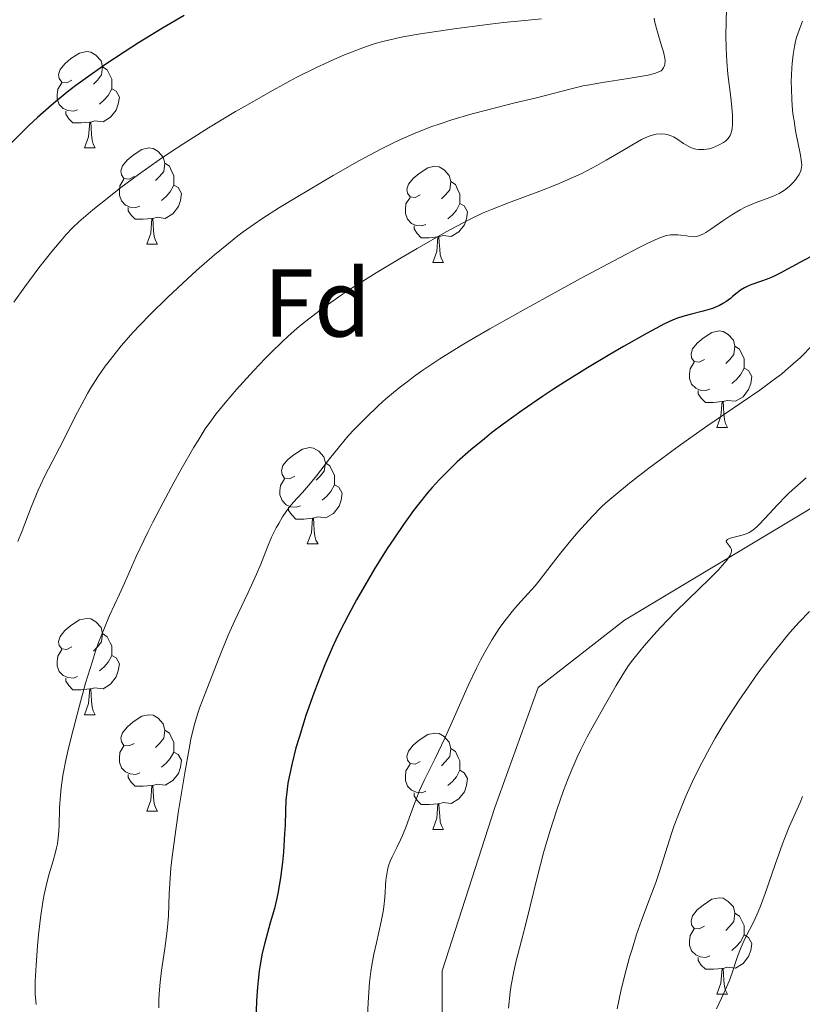
# Model space of a CAD drawing. Units: metres. Extents: x 660592 to 665117, y 4753051 to 4756126.
# Drawn here: x 662028 to 662110, y 4755603 to 4755705 of the extents above; entities that cross this region are included whole.
import ezdxf
from ezdxf.enums import TextEntityAlignment as Align

# ---------------------------------------------------------------- set-up
doc = ezdxf.new("R2010")
doc.units = ezdxf.units.M
doc.header["$MEASUREMENT"] = 0
doc.linetypes.add('DGN Style 3', pattern=[76.32534, 54.5181, -21.80724])
for name, color, linetype, lineweight in [('Carátula', 7, 'Continuous', 0), ('Elementos auxiliares', 7, 'Continuous', 0), ('Entidades rústicas y varios', 7, 'Continuous', 0), ('Relieve y altimetría', 7, 'Continuous', 0), ('Viales y ferrocarril', 7, 'Continuous', 0)]:
    doc.layers.add(name, color=color, linetype=linetype, lineweight=lineweight)
doc.styles.add('Style-arial', font='arial.shx', dxfattribs={"bigfont": 'arialbig.shx'})

msp = doc.modelspace()

# ---------------------------------------------------------------- linework, layer by layer
at = {"layer": 'Carátula', "color": 7, "linetype": 'Continuous', "lineweight": 0}
msp.add_3dface([(660663.13, 4753050.8), (665116.87, 4753156.78), (665046.22, 4756125.96), (660592.48, 4756019.98)], dxfattribs=at)
at = {"layer": 'Elementos auxiliares', "color": 250, "linetype": 'Continuous', "lineweight": 0}
msp.add_3dface([(661537.78, 4753465.48), (664938.53, 4753546.4), (664882.82, 4755859.77), (661483.22, 4755778.81)], dxfattribs=at)
at = {"layer": 'Entidades rústicas y varios', "color": 92, "linetype": 'Continuous', "lineweight": 0, "flags": 128}
for points in [[(662033.82, 4755699.15), (662033.29, 4755698.88), (662032.76, 4755698.94), (662032.5, 4755699.31), (662032.44, 4755699.74), (662032.6, 4755700.26), (662033.08, 4755700.85), (662033.72, 4755701.38), (662034.62, 4755701.96), (662035.36, 4755702.12), (662035.79, 4755702.07), (662036.32, 4755701.76), (662036.85, 4755701.17), (662037.01, 4755700.53), (662036.9, 4755699.68), (662036.47, 4755699.15), (662036.05, 4755698.72)], [(662037.01, 4755700.53), (662037.48, 4755700.22), (662037.8, 4755699.58), (662037.96, 4755699.26), (662037.96, 4755698.68), (662037.96, 4755698.25), (662037.59, 4755697.56), (662037.17, 4755697.08), (662036.69, 4755696.66)], [(662034.41, 4755696.07), (662033.98, 4755695.91), (662033.4, 4755695.97), (662032.92, 4755696.18), (662032.5, 4755696.6), (662032.28, 4755697.19), (662032.28, 4755697.61), (662032.34, 4755698.2), (662032.76, 4755698.88)], [(662037.96, 4755698.25), (662038.41, 4755698), (662038.76, 4755697.38), (662038.65, 4755696.66), (662038.44, 4755696.02), (662037.85, 4755695.28), (662037.06, 4755694.8), (662036.21, 4755694.9), (662035.78, 4755694.78)], [(662035.67, 4755694.78), (662034.78, 4755694.69), (662033.93, 4755694.69), (662033.51, 4755695.12), (662033.19, 4755695.6), (662033.19, 4755695.91)], [(662035.12, 4755692.09), (662035.56, 4755693.25), (662035.67, 4755694.78), (662035.78, 4755694.78), (662035.81, 4755694.19), (662035.85, 4755693.5), (662035.92, 4755692.89), (662036.03, 4755692.49), (662036.25, 4755692.09)], [(662035.12, 4755692.09), (662036.25, 4755692.09)], [(662040.3, 4755689.12), (662039.77, 4755688.85), (662039.24, 4755688.9), (662038.97, 4755689.28), (662038.92, 4755689.7), (662039.08, 4755690.22), (662039.56, 4755690.82), (662040.19, 4755691.34), (662041.09, 4755691.93), (662041.84, 4755692.09), (662042.26, 4755692.04), (662042.79, 4755691.72), (662043.32, 4755691.14), (662043.48, 4755690.5), (662043.37, 4755689.64), (662042.95, 4755689.12), (662042.53, 4755688.69)], [(662043.48, 4755690.5), (662043.96, 4755690.18), (662044.27, 4755689.54), (662044.43, 4755689.22), (662044.43, 4755688.64), (662044.43, 4755688.22), (662044.06, 4755687.52), (662043.64, 4755687.04), (662043.16, 4755686.62)], [(662070.07, 4755687.21), (662069.54, 4755686.94), (662069.01, 4755687), (662068.74, 4755687.37), (662068.69, 4755687.8), (662068.85, 4755688.32), (662069.33, 4755688.91), (662069.96, 4755689.44), (662070.86, 4755690.02), (662071.61, 4755690.18), (662072.04, 4755690.13), (662072.56, 4755689.82), (662073.1, 4755689.23), (662073.26, 4755688.59), (662073.14, 4755687.74), (662072.72, 4755687.21), (662072.3, 4755686.78)], [(662040.88, 4755686.04), (662040.46, 4755685.88), (662039.87, 4755685.94), (662039.4, 4755686.14), (662038.97, 4755686.57), (662038.76, 4755687.16), (662038.76, 4755687.58), (662038.81, 4755688.16), (662039.24, 4755688.85)], [(662044.43, 4755688.22), (662044.89, 4755687.96), (662045.23, 4755687.35), (662045.12, 4755686.62), (662044.91, 4755685.98), (662044.33, 4755685.24), (662043.53, 4755684.76), (662042.68, 4755684.87), (662042.25, 4755684.74)], [(662073.26, 4755688.59), (662073.73, 4755688.28), (662074.04, 4755687.64), (662074.2, 4755687.32), (662074.2, 4755686.74), (662074.2, 4755686.31), (662073.84, 4755685.62), (662073.42, 4755685.14), (662072.94, 4755684.72)], [(662070.66, 4755684.13), (662070.23, 4755683.97), (662069.64, 4755684.03), (662069.17, 4755684.24), (662068.74, 4755684.66), (662068.53, 4755685.25), (662068.53, 4755685.67), (662068.58, 4755686.26), (662069.01, 4755686.94)], [(662074.2, 4755686.31), (662074.66, 4755686.06), (662075, 4755685.44), (662074.9, 4755684.72), (662074.68, 4755684.08), (662074.1, 4755683.34), (662073.3, 4755682.86), (662072.46, 4755682.96), (662072.02, 4755682.84)], [(662042.14, 4755684.74), (662041.25, 4755684.66), (662040.41, 4755684.66), (662039.98, 4755685.08), (662039.66, 4755685.56), (662039.66, 4755685.88)], [(662041.6, 4755682.06), (662042.03, 4755683.22), (662042.14, 4755684.74), (662042.25, 4755684.74), (662042.29, 4755684.16), (662042.32, 4755683.47), (662042.39, 4755682.86), (662042.51, 4755682.46), (662042.72, 4755682.06)], [(662071.92, 4755682.84), (662071.02, 4755682.75), (662070.18, 4755682.75), (662069.76, 4755683.18), (662069.44, 4755683.66), (662069.44, 4755683.97)], [(662041.6, 4755682.06), (662042.72, 4755682.06)], [(662071.37, 4755680.15), (662071.8, 4755681.31), (662071.92, 4755682.84), (662072.02, 4755682.84), (662072.06, 4755682.25), (662072.1, 4755681.56), (662072.16, 4755680.95), (662072.28, 4755680.55), (662072.5, 4755680.15)], [(662071.37, 4755680.15), (662072.5, 4755680.15)], [(662099.65, 4755670.07), (662099.12, 4755669.8), (662098.59, 4755669.86), (662098.32, 4755670.23), (662098.27, 4755670.65), (662098.43, 4755671.17), (662098.91, 4755671.77), (662099.54, 4755672.3), (662100.44, 4755672.88), (662101.19, 4755673.04), (662101.61, 4755672.99), (662102.14, 4755672.67), (662102.67, 4755672.09), (662102.83, 4755671.45), (662102.72, 4755670.6), (662102.3, 4755670.07), (662101.88, 4755669.64)], [(662102.83, 4755671.45), (662103.31, 4755671.13), (662103.62, 4755670.49), (662103.78, 4755670.17), (662103.78, 4755669.59), (662103.78, 4755669.17), (662103.41, 4755668.48), (662102.99, 4755668), (662102.51, 4755667.58)], [(662100.23, 4755666.99), (662099.81, 4755666.83), (662099.22, 4755666.89), (662098.75, 4755667.1), (662098.32, 4755667.52), (662098.11, 4755668.11), (662098.11, 4755668.53), (662098.16, 4755669.11), (662098.59, 4755669.8)], [(662103.78, 4755669.17), (662104.24, 4755668.92), (662104.58, 4755668.3), (662104.47, 4755667.58), (662104.26, 4755666.94), (662103.68, 4755666.2), (662102.88, 4755665.72), (662102.03, 4755665.82), (662101.6, 4755665.69)], [(662101.49, 4755665.69), (662100.6, 4755665.61), (662099.76, 4755665.61), (662099.33, 4755666.04), (662099.01, 4755666.51), (662099.01, 4755666.83)], [(662100.95, 4755663.01), (662101.38, 4755664.17), (662101.49, 4755665.69), (662101.6, 4755665.69), (662101.64, 4755665.11), (662101.67, 4755664.42), (662101.74, 4755663.81), (662101.86, 4755663.41), (662102.07, 4755663.01)], [(662100.95, 4755663.01), (662102.07, 4755663.01)], [(662057.01, 4755657.93), (662056.48, 4755657.66), (662055.95, 4755657.72), (662055.69, 4755658.09), (662055.63, 4755658.51), (662055.79, 4755659.03), (662056.27, 4755659.63), (662056.91, 4755660.16), (662057.81, 4755660.74), (662058.55, 4755660.9), (662058.98, 4755660.85), (662059.51, 4755660.53), (662060.04, 4755659.95), (662060.2, 4755659.31), (662060.09, 4755658.46), (662059.66, 4755657.93), (662059.24, 4755657.5)], [(662060.2, 4755659.31), (662060.67, 4755658.99), (662060.99, 4755658.35), (662061.15, 4755658.03), (662061.15, 4755657.45), (662061.15, 4755657.03), (662060.78, 4755656.34), (662060.36, 4755655.86), (662059.88, 4755655.44)], [(662057.6, 4755654.85), (662057.17, 4755654.69), (662056.59, 4755654.75), (662056.11, 4755654.96), (662055.69, 4755655.38), (662055.47, 4755655.97), (662055.47, 4755656.39), (662055.53, 4755656.97), (662055.95, 4755657.66)], [(662061.15, 4755657.03), (662061.6, 4755656.78), (662061.95, 4755656.16), (662061.84, 4755655.44), (662061.63, 4755654.8), (662061.04, 4755654.06), (662060.25, 4755653.58), (662059.4, 4755653.68), (662058.97, 4755653.55)], [(662058.86, 4755653.55), (662057.97, 4755653.47), (662057.12, 4755653.47), (662056.7, 4755653.9), (662056.38, 4755654.37), (662056.38, 4755654.69)], [(662058.31, 4755650.87), (662058.75, 4755652.03), (662058.86, 4755653.55), (662058.97, 4755653.55), (662059, 4755652.97), (662059.04, 4755652.28), (662059.11, 4755651.67), (662059.22, 4755651.27), (662059.44, 4755650.87)], [(662058.31, 4755650.87), (662059.44, 4755650.87)], [(662033.82, 4755640.16), (662033.29, 4755639.89), (662032.76, 4755639.95), (662032.5, 4755640.32), (662032.44, 4755640.74), (662032.6, 4755641.26), (662033.08, 4755641.86), (662033.72, 4755642.39), (662034.62, 4755642.97), (662035.36, 4755643.13), (662035.79, 4755643.08), (662036.32, 4755642.76), (662036.85, 4755642.18), (662037.01, 4755641.54), (662036.9, 4755640.69), (662036.47, 4755640.16), (662036.05, 4755639.73)], [(662037.01, 4755641.54), (662037.48, 4755641.22), (662037.8, 4755640.58), (662037.96, 4755640.26), (662037.96, 4755639.68), (662037.96, 4755639.26), (662037.59, 4755638.57), (662037.17, 4755638.09), (662036.69, 4755637.67)], [(662034.41, 4755637.08), (662033.98, 4755636.92), (662033.4, 4755636.98), (662032.92, 4755637.19), (662032.5, 4755637.61), (662032.28, 4755638.2), (662032.28, 4755638.62), (662032.34, 4755639.2), (662032.76, 4755639.89)], [(662037.96, 4755639.26), (662038.41, 4755639.01), (662038.76, 4755638.39), (662038.65, 4755637.67), (662038.44, 4755637.03), (662037.85, 4755636.29), (662037.06, 4755635.81), (662036.21, 4755635.91), (662035.78, 4755635.78)], [(662035.67, 4755635.78), (662034.78, 4755635.7), (662033.93, 4755635.7), (662033.51, 4755636.13), (662033.19, 4755636.6), (662033.19, 4755636.92)], [(662035.12, 4755633.1), (662035.56, 4755634.26), (662035.67, 4755635.78), (662035.78, 4755635.78), (662035.81, 4755635.2), (662035.85, 4755634.51), (662035.92, 4755633.9), (662036.03, 4755633.5), (662036.25, 4755633.1)], [(662035.12, 4755633.1), (662036.25, 4755633.1)], [(662040.3, 4755630.12), (662039.77, 4755629.86), (662039.24, 4755629.91), (662038.97, 4755630.28), (662038.92, 4755630.71), (662039.08, 4755631.23), (662039.56, 4755631.82), (662040.19, 4755632.35), (662041.09, 4755632.94), (662041.84, 4755633.1), (662042.26, 4755633.04), (662042.79, 4755632.73), (662043.32, 4755632.14), (662043.48, 4755631.5), (662043.37, 4755630.65), (662042.95, 4755630.12), (662042.53, 4755629.7)], [(662043.48, 4755631.5), (662043.96, 4755631.19), (662044.27, 4755630.55), (662044.43, 4755630.23), (662044.43, 4755629.65), (662044.43, 4755629.22), (662044.06, 4755628.53), (662043.64, 4755628.05), (662043.16, 4755627.63)], [(662070.07, 4755628.22), (662069.54, 4755627.95), (662069.01, 4755628.01), (662068.74, 4755628.38), (662068.69, 4755628.8), (662068.85, 4755629.32), (662069.33, 4755629.92), (662069.96, 4755630.45), (662070.86, 4755631.03), (662071.61, 4755631.19), (662072.04, 4755631.14), (662072.56, 4755630.82), (662073.1, 4755630.24), (662073.26, 4755629.6), (662073.14, 4755628.75), (662072.72, 4755628.22), (662072.3, 4755627.79)], [(662040.88, 4755627.04), (662040.46, 4755626.88), (662039.87, 4755626.94), (662039.4, 4755627.15), (662038.97, 4755627.58), (662038.76, 4755628.16), (662038.76, 4755628.58), (662038.81, 4755629.17), (662039.24, 4755629.86)], [(662044.43, 4755629.22), (662044.89, 4755628.97), (662045.23, 4755628.36), (662045.12, 4755627.63), (662044.91, 4755626.99), (662044.33, 4755626.25), (662043.53, 4755625.77), (662042.68, 4755625.88), (662042.25, 4755625.75)], [(662073.26, 4755629.6), (662073.73, 4755629.28), (662074.04, 4755628.64), (662074.2, 4755628.32), (662074.2, 4755627.74), (662074.2, 4755627.32), (662073.84, 4755626.63), (662073.42, 4755626.15), (662072.94, 4755625.73)], [(662070.66, 4755625.14), (662070.23, 4755624.98), (662069.64, 4755625.04), (662069.17, 4755625.25), (662068.74, 4755625.67), (662068.53, 4755626.26), (662068.53, 4755626.68), (662068.58, 4755627.26), (662069.01, 4755627.95)], [(662042.14, 4755625.75), (662041.25, 4755625.66), (662040.41, 4755625.66), (662039.98, 4755626.09), (662039.66, 4755626.57), (662039.66, 4755626.88)], [(662074.2, 4755627.32), (662074.66, 4755627.07), (662075, 4755626.45), (662074.9, 4755625.73), (662074.68, 4755625.09), (662074.1, 4755624.35), (662073.3, 4755623.87), (662072.46, 4755623.97), (662072.02, 4755623.84)], [(662041.6, 4755623.06), (662042.03, 4755624.22), (662042.14, 4755625.75), (662042.25, 4755625.75), (662042.29, 4755625.16), (662042.32, 4755624.48), (662042.39, 4755623.86), (662042.51, 4755623.46), (662042.72, 4755623.06)], [(662071.92, 4755623.84), (662071.02, 4755623.76), (662070.18, 4755623.76), (662069.76, 4755624.19), (662069.44, 4755624.66), (662069.44, 4755624.98)], [(662071.37, 4755621.16), (662071.8, 4755622.32), (662071.92, 4755623.84), (662072.02, 4755623.84), (662072.06, 4755623.26), (662072.1, 4755622.57), (662072.16, 4755621.96), (662072.28, 4755621.56), (662072.5, 4755621.16)], [(662041.6, 4755623.06), (662042.72, 4755623.06)], [(662071.37, 4755621.16), (662072.5, 4755621.16)], [(662099.65, 4755611.08), (662099.12, 4755610.81), (662098.59, 4755610.86), (662098.32, 4755611.24), (662098.27, 4755611.66), (662098.43, 4755612.18), (662098.91, 4755612.78), (662099.54, 4755613.3), (662100.44, 4755613.89), (662101.19, 4755614.05), (662101.61, 4755614), (662102.14, 4755613.68), (662102.67, 4755613.1), (662102.83, 4755612.46), (662102.72, 4755611.6), (662102.3, 4755611.08), (662101.88, 4755610.65)], [(662102.83, 4755612.46), (662103.31, 4755612.14), (662103.62, 4755611.5), (662103.78, 4755611.18), (662103.78, 4755610.6), (662103.78, 4755610.18), (662103.41, 4755609.48), (662102.99, 4755609), (662102.51, 4755608.58)], [(662100.23, 4755608), (662099.81, 4755607.84), (662099.22, 4755607.9), (662098.75, 4755608.1), (662098.32, 4755608.53), (662098.11, 4755609.12), (662098.11, 4755609.54), (662098.16, 4755610.12), (662098.59, 4755610.81)], [(662103.78, 4755610.18), (662104.24, 4755609.92), (662104.58, 4755609.31), (662104.47, 4755608.58), (662104.26, 4755607.94), (662103.68, 4755607.2), (662102.88, 4755606.72), (662102.03, 4755606.83), (662101.6, 4755606.7)], [(662101.49, 4755606.7), (662100.6, 4755606.62), (662099.76, 4755606.62), (662099.33, 4755607.04), (662099.01, 4755607.52), (662099.01, 4755607.84)], [(662100.95, 4755604.02), (662101.38, 4755605.18), (662101.49, 4755606.7), (662101.6, 4755606.7), (662101.64, 4755606.12), (662101.67, 4755605.43), (662101.74, 4755604.82), (662101.86, 4755604.42), (662102.07, 4755604.02)], [(662100.95, 4755604.02), (662102.07, 4755604.02)]]:
    msp.add_lwpolyline(points, dxfattribs=at)
at = {"layer": 'Relieve y altimetría', "color": 36, "linetype": 'Continuous', "lineweight": 0, "flags": 128}
for points, elevation in [([(662101.99, 4755708), (662101.89, 4755703.83), (662101.91, 4755702.46), (662101.94, 4755701.78), (662101.98, 4755701.1), (662102.1, 4755699.77), (662102.39, 4755697.35), (662102.5, 4755696.33), (662102.58, 4755695.48), (662102.59, 4755695.11), (662102.58, 4755694.48), (662102.55, 4755694.13), (662102.51, 4755693.92), (662102.4, 4755693.55), (662102.32, 4755693.37), (662102.12, 4755693.06), (662101.86, 4755692.79), (662101.65, 4755692.64), (662101.13, 4755692.36), (662100.49, 4755692.11), (662100.14, 4755692.01), (662099.59, 4755691.92), (662099.21, 4755691.91), (662099.03, 4755691.92), (662098.75, 4755691.97), (662098.48, 4755692.04), (662098.3, 4755692.11), (662097.96, 4755692.27), (662097.47, 4755692.56), (662096.88, 4755692.95), (662096.62, 4755693.13), (662096.44, 4755693.23), (662096.1, 4755693.39), (662095.79, 4755693.49), (662095.58, 4755693.53), (662095.16, 4755693.55), (662094.65, 4755693.51), (662094.35, 4755693.45), (662093.8, 4755693.28), (662093.1, 4755692.96), (662092.69, 4755692.74), (662091.15, 4755691.83), (662089.44, 4755690.8), (662088.47, 4755690.25), (662087.43, 4755689.7), (662086.89, 4755689.43), (662086.04, 4755689.04), (662084.28, 4755688.29), (662082.51, 4755687.6), (662079.25, 4755686.39), (662077.48, 4755685.69), (662076.63, 4755685.32), (662075.28, 4755684.68), (662074.53, 4755684.29), (662072.76, 4755683.34), (662069.76, 4755681.64)], 1065), ([(662082.7, 4755705.51), (662080.96, 4755705.36), (662078.74, 4755705.13), (662077.08, 4755704.94), (662073.62, 4755704.49), (662070.09, 4755703.97), (662068.27, 4755703.65), (662067.51, 4755703.49), (662066.18, 4755703.17), (662065.38, 4755702.94), (662064.87, 4755702.77), (662063.82, 4755702.4), (662062.03, 4755701.7), (662061.01, 4755701.27), (662059.27, 4755700.46), (662057.24, 4755699.44), (662056.1, 4755698.84), (662054.45, 4755697.94), (662052.08, 4755696.59), (662050.85, 4755695.87), (662048.05, 4755694.18), (662045.36, 4755692.48), (662044.09, 4755691.66), (662042.9, 4755690.85), (662040.76, 4755689.34), (662038.9, 4755687.96), (662037.82, 4755687.12), (662036, 4755685.64), (662035.01, 4755684.8), (662034.55, 4755684.39), (662033.89, 4755683.76)], 1055), ([(662094.41, 4755705.59), (662094.51, 4755705.13), (662094.73, 4755704.26), (662095.19, 4755702.72), (662095.38, 4755702.09), (662095.52, 4755701.42), (662095.56, 4755701.15), (662095.54, 4755700.81), (662095.51, 4755700.66), (662095.4, 4755700.41), (662095.25, 4755700.22), (662095.14, 4755700.13), (662094.92, 4755700.01), (662094.46, 4755699.83), (662093.79, 4755699.67), (662093.37, 4755699.58), (662091.72, 4755699.32), (662089.04, 4755698.91), (662087.68, 4755698.67), (662087.03, 4755698.54), (662085.78, 4755698.25), (662082.04, 4755697.28), (662079.93, 4755696.77), (662076.96, 4755696.03), (662075.49, 4755695.64), (662073.38, 4755695.02), (662072.04, 4755694.57), (662071.19, 4755694.27), (662069.56, 4755693.64), (662068.02, 4755692.97), (662067.24, 4755692.6), (662065.98, 4755691.97), (662063.76, 4755690.77), (662061.02, 4755689.21), (662057.16, 4755686.94), (662055.44, 4755685.89), (662053.58, 4755684.71), (662052.78, 4755684.17), (662051.66, 4755683.37), (662051.1, 4755682.95), (662049.94, 4755682.02), (662048.65, 4755680.95), (662046.8, 4755679.33), (662045.85, 4755678.48), (662043.79, 4755676.57)], 1060), ([(662109.87, 4755705.27), (662109.55, 4755704.46), (662109.4, 4755704.06), (662109.22, 4755703.48), (662109.14, 4755703.16), (662109.03, 4755702.65), (662108.89, 4755701.81), (662108.78, 4755700.89), (662108.74, 4755700.39), (662108.7, 4755698.99), (662108.71, 4755698.25), (662108.75, 4755697.12), (662108.84, 4755696), (662108.91, 4755695.45), (662108.98, 4755694.91), (662109.15, 4755693.87), (662109.66, 4755691.34), (662109.76, 4755690.59), (662109.78, 4755690.29), (662109.73, 4755689.89), (662109.68, 4755689.7), (662109.51, 4755689.32), (662109.29, 4755688.97), (662109.15, 4755688.78), (662108.91, 4755688.5), (662108.48, 4755688.09), (662107.99, 4755687.71), (662107.71, 4755687.53), (662107.42, 4755687.36), (662106.81, 4755687.07), (662106.18, 4755686.82), (662104.95, 4755686.37), (662104.22, 4755686.07), (662103.88, 4755685.91), (662103.36, 4755685.64), (662102.52, 4755685.14), (662101.58, 4755684.5), (662100.33, 4755683.63), (662099.8, 4755683.29), (662099.57, 4755683.16), (662099.17, 4755682.97), (662098.84, 4755682.88), (662098.62, 4755682.85), (662098.18, 4755682.87), (662097.79, 4755682.93), (662097.2, 4755683.01), (662096.88, 4755683.04), (662096.39, 4755683.05)], 1070), ([(662033.89, 4755683.76), (662033.22, 4755683.07), (662032.88, 4755682.68), (662031.72, 4755681.31), (662031.05, 4755680.46), (662030.39, 4755679.61), (662028.93, 4755677.65), (662027.76, 4755676.05)], 1055), ([(662096.39, 4755683.05), (662096.14, 4755683.04), (662095.66, 4755682.96), (662095.38, 4755682.87), (662094.85, 4755682.68), (662093.7, 4755682.15), (662092.92, 4755681.76), (662090.8, 4755680.66), (662086.76, 4755678.5), (662084.42, 4755677.23), (662080.78, 4755675.22), (662077.32, 4755673.27), (662075.77, 4755672.37), (662074.39, 4755671.55), (662072.1, 4755670.13), (662070.34, 4755668.95), (662069.39, 4755668.28), (662068.84, 4755667.86), (662067.88, 4755667.11), (662066.51, 4755665.97), (662065.74, 4755665.28), (662064.4, 4755664.01), (662063.19, 4755662.78), (662062.59, 4755662.12), (662061.66, 4755661.02), (662060.64, 4755659.73), (662059.28, 4755657.97), (662058.65, 4755657.19), (662057.81, 4755656.24), (662056.85, 4755655.19), (662056.4, 4755654.64), (662056.18, 4755654.35), (662055.75, 4755653.71), (662055.34, 4755653.02), (662055.08, 4755652.55), (662054.61, 4755651.58), (662054.15, 4755650.47), (662053.47, 4755648.76), (662053.03, 4755647.72), (662052.16, 4755645.83), (662050.79, 4755642.91), (662050.1, 4755641.37), (662049.15, 4755639.06), (662047.63, 4755635.14), (662047.14, 4755633.89), (662046.91, 4755633.26), (662046.58, 4755632.13), (662046.21, 4755630.57), (662046.01, 4755629.56), (662045.56, 4755627.06), (662044.93, 4755623.11), (662044.63, 4755621.11), (662044.27, 4755618.32), (662044.13, 4755617.12), (662044.03, 4755616.1), (662043.93, 4755614.47), (662043.86, 4755612.16), (662043.77, 4755611), (662043.69, 4755610.32), (662043.48, 4755608.78), (662043.15, 4755606.48), (662043.01, 4755605.27), (662042.91, 4755604.07), (662042.88, 4755603.48), (662042.87, 4755602.61)], 1070), ([(662069.76, 4755681.64), (662068.08, 4755680.66), (662065.49, 4755679.1), (662063, 4755677.52), (662061.84, 4755676.75), (662060.78, 4755676.02), (662060.12, 4755675.54), (662058.89, 4755674.63), (662058.33, 4755674.19), (662057.27, 4755673.32), (662056.31, 4755672.48), (662055.7, 4755671.92), (662054.56, 4755670.81), (662053.93, 4755670.19), (662052.74, 4755668.94), (662051.64, 4755667.72), (662050.96, 4755666.96), (662049.77, 4755665.56), (662048.81, 4755664.38), (662048.37, 4755663.8), (662047.7, 4755662.84), (662046.95, 4755661.65), (662046.52, 4755660.94), (662045.17, 4755658.6), (662044.43, 4755657.27), (662043.3, 4755655.19), (662042.23, 4755653.13), (662041.74, 4755652.16), (662041.29, 4755651.25), (662040.52, 4755649.58), (662039.29, 4755646.81), (662038.77, 4755645.64), (662037.74, 4755643.43), (662037.2, 4755642.16), (662036.6, 4755640.62), (662036.28, 4755639.7), (662035.95, 4755638.68), (662035.25, 4755636.38), (662034.56, 4755633.92), (662033.73, 4755630.74), (662033.4, 4755629.32), (662033.19, 4755628.38), (662032.89, 4755626.78), (662032.7, 4755625.49), (662032.62, 4755624.74), (662032.54, 4755623.41), (662032.48, 4755621.52), (662032.42, 4755620.59), (662032.31, 4755619.68), (662032.22, 4755619.24), (662032.12, 4755618.79), (662031.86, 4755617.88), (662031.45, 4755616.53), (662031.23, 4755615.75), (662030.93, 4755614.4), (662030.79, 4755613.63), (662030.55, 4755611.95), (662030.35, 4755610.2), (662030.24, 4755609.06), (662030.09, 4755607.04), (662030, 4755605.38), (662029.99, 4755604.52), (662030.01, 4755604.01), (662030.1, 4755602.95)], 1065), ([(662043.79, 4755676.57), (662041.96, 4755674.77), (662040.88, 4755673.64), (662040.2, 4755672.91), (662038.96, 4755671.48), (662037.82, 4755670.08), (662037.29, 4755669.37), (662036.53, 4755668.28), (662035.8, 4755667.13), (662035.44, 4755666.52), (662035.09, 4755665.89), (662034.41, 4755664.6), (662032.53, 4755660.87), (662031.01, 4755657.98), (662030.54, 4755657), (662030.3, 4755656.48), (662029.58, 4755654.7), (662028.65, 4755652.23), (662028.2, 4755651.12)], 1060), ([(662110.94, 4755671.58), (662109.64, 4755670.29), (662108.91, 4755669.61), (662108.1, 4755668.92), (662107.67, 4755668.56), (662106.96, 4755668.01), (662105.41, 4755666.88), (662099.9, 4755663.12), (662096.94, 4755661.02), (662095.05, 4755659.63), (662093.88, 4755658.75), (662091.86, 4755657.19), (662090.22, 4755655.86), (662089.4, 4755655.14), (662088.92, 4755654.69), (662088.01, 4755653.76), (662086.52, 4755652.13), (662085.75, 4755651.24), (662084.66, 4755649.9), (662083.69, 4755648.65), (662082.56, 4755647.17), (662082.04, 4755646.53), (662081.29, 4755645.67), (662080.23, 4755644.53), (662079.65, 4755643.85), (662078.77, 4755642.75), (662078.3, 4755642.08), (662077.55, 4755640.93), (662076.75, 4755639.56), (662076.34, 4755638.78), (662075.93, 4755637.95), (662075.08, 4755636.13), (662073.41, 4755632.37), (662072.65, 4755630.66), (662071.62, 4755628.54), (662070.49, 4755626.27), (662070, 4755625.21), (662069.78, 4755624.67), (662069.37, 4755623.57), (662068.61, 4755621.46), (662068.23, 4755620.52), (662068.03, 4755620.09), (662067.64, 4755619.3), (662067.15, 4755618.33), (662066.95, 4755617.86), (662066.77, 4755617.37), (662066.7, 4755617.12), (662066.62, 4755616.73), (662066.51, 4755615.9), (662066.39, 4755614.09), (662066.29, 4755613.12), (662066.21, 4755612.62), (662066.02, 4755611.59), (662065.51, 4755609.38), (662065.25, 4755608.19), (662065.04, 4755607.03), (662064.94, 4755606.39), (662064.81, 4755605.28), (662064.64, 4755603.17), (662064.52, 4755600.34)], 1080), ([(662110.24, 4755657.76), (662109.05, 4755656.71), (662108.49, 4755656.2), (662108.08, 4755655.8), (662107.29, 4755654.99), (662105.9, 4755653.49)], 1085), ([(662105.9, 4755653.49), (662105.34, 4755652.9), (662105.1, 4755652.66), (662104.68, 4755652.3), (662104.32, 4755652.06), (662104.09, 4755651.95), (662103.6, 4755651.78), (662102.35, 4755651.46), (662102.07, 4755651.35), (662101.98, 4755651.28), (662101.92, 4755651.17), (662101.95, 4755651.06), (662102.38, 4755650.5), (662102.46, 4755650.29), (662102.47, 4755650.17), (662102.44, 4755649.96), (662102.33, 4755649.7), (662102.24, 4755649.54), (662101.99, 4755649.19), (662101.83, 4755648.98), (662101.52, 4755648.63), (662101.15, 4755648.22), (662100.21, 4755647.27), (662097.89, 4755645.01), (662096.66, 4755643.8), (662095.1, 4755642.19), (662094.38, 4755641.41), (662093.37, 4755640.26), (662092.47, 4755639.16), (662092.07, 4755638.63), (662091.7, 4755638.12), (662091.05, 4755637.12), (662090.47, 4755636.15), (662089.37, 4755634.19), (662088.13, 4755632.04), (662087.46, 4755630.81), (662086.77, 4755629.43), (662086.41, 4755628.68), (662085.78, 4755627.24), (662085.46, 4755626.46), (662084.99, 4755625.22), (662084.28, 4755623.22), (662083.59, 4755621.05), (662083.25, 4755619.9), (662082.92, 4755618.72), (662082.28, 4755616.29), (662081.12, 4755611.61), (662080.61, 4755609.6), (662080.03, 4755607.34), (662079.78, 4755606.21), (662079.55, 4755604.95), (662079.45, 4755604.23), (662079.27, 4755602.58)], 1085), ([(662110.58, 4755643.83), (662109.53, 4755642.75), (662108.56, 4755641.66), (662107.96, 4755640.94), (662106.82, 4755639.52), (662105.22, 4755637.42), (662104.45, 4755636.33), (662103.26, 4755634.6), (662102.17, 4755632.93), (662101.62, 4755632.04), (662100.79, 4755630.66), (662099.97, 4755629.21), (662099.58, 4755628.47), (662099.18, 4755627.71), (662098.43, 4755626.17), (662097.73, 4755624.61), (662097.16, 4755623.24), (662096.89, 4755622.56), (662096.52, 4755621.56), (662096.26, 4755620.83), (662095.8, 4755619.41), (662094.99, 4755616.8), (662094.6, 4755615.64), (662093.99, 4755614.02), (662093.09, 4755611.68), (662092.59, 4755610.23), (662092.12, 4755608.69), (662091.87, 4755607.86), (662091.51, 4755606.55), (662091, 4755604.51), (662090.56, 4755602.49)], 1090), ([(662109.88, 4755624.59), (662109.62, 4755623.97), (662108.48, 4755621.44), (662108.01, 4755620.3), (662107.77, 4755619.66), (662107.01, 4755617.5), (662105.99, 4755614.5), (662105.5, 4755613.17), (662105.25, 4755612.58), (662104.79, 4755611.57), (662103.94, 4755609.91), (662103.58, 4755609.15), (662103.41, 4755608.75), (662103.11, 4755607.94), (662102.53, 4755606.24), (662102.22, 4755605.39), (662101.68, 4755604.13), (662100.93, 4755602.5)], 1095)]:
    msp.add_lwpolyline(points, dxfattribs=dict(at, elevation=elevation))
at = {"layer": 'Relieve y altimetría', "color": 36, "linetype": 'Continuous', "lineweight": 30, "flags": 128}
for points, elevation in [([(662045.5, 4755705.87), (662043.26, 4755704.57), (662040.75, 4755703.02), (662039.37, 4755702.13), (662037.26, 4755700.73), (662035.2, 4755699.29), (662034.23, 4755698.58), (662033.32, 4755697.89), (662031.68, 4755696.54), (662030.24, 4755695.27), (662029.37, 4755694.46), (662027.83, 4755692.94), (662026.33, 4755691.38), (662025.46, 4755690.44), (662024.03, 4755688.82), (662021.58, 4755685.83), (662020.45, 4755684.53), (662018.62, 4755682.43), (662017.64, 4755681.25), (662016.3, 4755679.57), (662015.65, 4755678.69), (662014.7, 4755677.33), (662014.1, 4755676.39)], 1050), ([(662111.29, 4755681.07), (662109.59, 4755680.18), (662107.55, 4755679.06)], 1075), ([(662107.55, 4755679.06), (662106.86, 4755678.71), (662106.53, 4755678.56), (662106.2, 4755678.43), (662105.59, 4755678.21), (662104.5, 4755677.85), (662104.03, 4755677.65), (662103.82, 4755677.54), (662103.42, 4755677.28), (662103.05, 4755677), (662102.59, 4755676.61), (662102.36, 4755676.42), (662101.9, 4755676.08), (662101.65, 4755675.92), (662101.23, 4755675.7), (662100.75, 4755675.49), (662100.48, 4755675.39), (662099.54, 4755675.11), (662098.17, 4755674.76), (662097.53, 4755674.59), (662096.75, 4755674.34), (662096.32, 4755674.16), (662095.51, 4755673.78), (662093.69, 4755672.8), (662091.25, 4755671.42), (662089.8, 4755670.58), (662087.48, 4755669.19), (662085.09, 4755667.71), (662083.93, 4755666.97), (662082.8, 4755666.23), (662080.67, 4755664.77), (662078.72, 4755663.35), (662077.51, 4755662.43), (662076.75, 4755661.83), (662075.34, 4755660.66), (662073.93, 4755659.41), (662073.28, 4755658.8), (662072.08, 4755657.58), (662071.33, 4755656.75), (662070.84, 4755656.19), (662069.9, 4755655.03), (662069.37, 4755654.34), (662068.33, 4755652.91), (662067.31, 4755651.41), (662066.64, 4755650.39), (662065.33, 4755648.29), (662064.06, 4755646.15), (662063.45, 4755645.07), (662062.56, 4755643.43), (662061.71, 4755641.76), (662061.3, 4755640.91), (662060.91, 4755640.05), (662060.15, 4755638.3), (662059.44, 4755636.54), (662058.99, 4755635.36), (662058.18, 4755633.02), (662057.46, 4755630.74), (662057.14, 4755629.64), (662056.74, 4755628.07), (662056.43, 4755626.64), (662056.31, 4755625.98), (662056.22, 4755625.36), (662056.1, 4755624.21), (662056.05, 4755623.12), (662056, 4755621.59), (662055.96, 4755620.74), (662055.83, 4755618.8), (662055.73, 4755617.75), (662055.52, 4755616.12), (662055.24, 4755614.5), (662055.08, 4755613.7), (662054.89, 4755612.94), (662054.47, 4755611.43), (662053.9, 4755609.38), (662053.63, 4755608.27), (662053.41, 4755607.09), (662053.31, 4755606.46), (662053.19, 4755605.45), (662053.13, 4755604.76), (662053.03, 4755603.32), (662052.95, 4755601.15)], 1075)]:
    msp.add_lwpolyline(points, dxfattribs=dict(at, elevation=elevation))
at = {"layer": 'Viales y ferrocarril', "color": 250, "linetype": 'DGN Style 3', "lineweight": 0}
msp.add_polyline3d([(662072.35, 4755590.95, 1082.87), (662072.35, 4755606.45, 1082.49), (662077.85, 4755623.45, 1082.79), (662082.35, 4755635.95, 1082.44), (662091.35, 4755642.95, 1083.71), (662111.35, 4755654.95, 1086.33), (662123.35, 4755663.45, 1088.19), (662136.35, 4755677.95, 1089.07), (662145.85, 4755694.95, 1090.42), (662149.85, 4755708.45, 1089), (662163.35, 4755729.95, 1091.47), (662178.85, 4755746.45, 1093.93), (662200.85, 4755765.95, 1098.6), (662228.35, 4755783.95, 1106.48), (662239.35, 4755792.95, 1108.28), (662242.19, 4755796.88, 1108.41)], dxfattribs=at)

# ---------------------------------------------------------------- texts
at = {"layer": 'Entidades rústicas y varios', "color": 92, "linetype": 'Continuous', "lineweight": 0, "style": 'Style-arial'}
msp.add_text('Fd', height=7, dxfattribs=at).set_placement((662059.35, 4755675.95, 981.39), align=Align.MIDDLE_CENTER)

doc.saveas('drawing.dxf')
